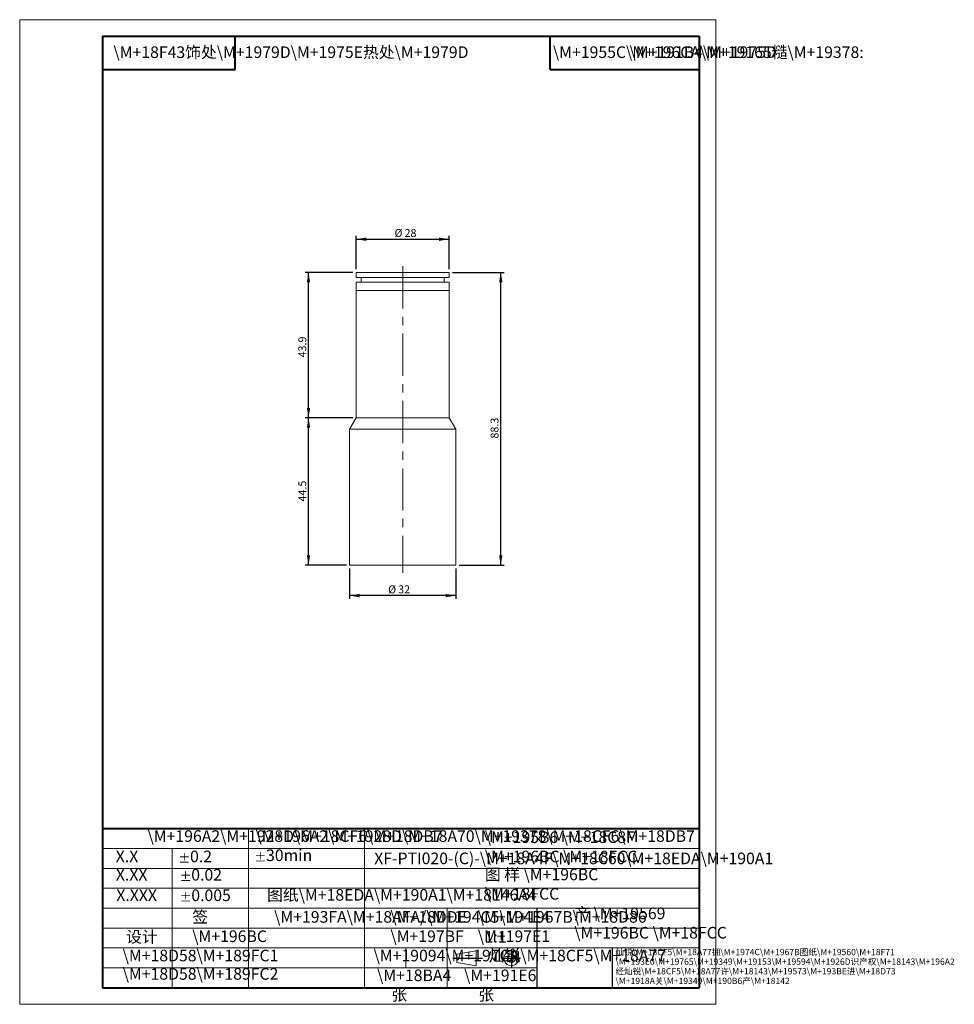
# Model space of a CAD drawing. Units: millimetres. Extents: x 0 to 282, y 0 to 297.
import ezdxf

# ---------------------------------------------------------------- set-up
doc = ezdxf.new("R2010")
doc.units = ezdxf.units.MM
doc.linetypes.add('CENTERX2', pattern=[20.32, 12.7, -2.54, 2.54, -2.54])
doc.layers.add('FORMAT', color=7, linetype='Continuous')
doc.styles.add('SLDTEXTSTYLE0', font='TXT', dxfattribs={"width": 0.7, "bigfont": 'bigfont'})
doc.styles.add('SLDTEXTSTYLE1', font='TXT', dxfattribs={"width": 0.557143, "bigfont": 'bigfont'})
doc.styles.add('SLDTEXTSTYLE2', font='TXT', dxfattribs={"width": 0.633333, "bigfont": 'bigfont'})
doc.styles.add('SLDTEXTSTYLE3', font='TXT', dxfattribs={"width": 0.614286, "bigfont": 'bigfont'})
doc.styles.add('SLDTEXTSTYLE4', font='TXT', dxfattribs={"width": 0.7})
doc.dimstyles.new('SLDDIMSTYLE0', dxfattribs={"dimtxt": 2.728516, "dimasz": 3, "dimexe": 0, "dimexo": 0.0625, "dimgap": 0.682129, "dimtad": 1, "dimdec": 1, "dimrnd": 1e-09, "dimzin": 12, "dimdsep": 46, "dimtxsty": 'SLDTEXTSTYLE4', "dimsah": 1, "dimcen": 0.09, "dimadec": 0, "dimazin": 3, "dimtfac": 1, "dimtofl": 0, "dimtmove": 0, "dimatfit": 3, "dimfxl": 0, "dimfrac": 2, "dimtolj": 1, "dimtzin": 12, "dimarcsym": 0})

# ---------------------------------------------------------------- blocks, each defined once
blk = doc.blocks.new('SW_NOTE_0')
at = {"layer": 'FORMAT', "color": 0, "attachment_point": 1, "style": 'SLDTEXTSTYLE4'}
for s, insert, char_height in [('±', (0, 3.41), 2.65), ('0.2', (3.53, 4.43), 3.5)]:
    blk.add_mtext(s, dxfattribs=dict(at, insert=insert, char_height=char_height))
blk = doc.blocks.new('SW_NOTE_1')
at = {"layer": 'FORMAT', "color": 0, "attachment_point": 1, "style": 'SLDTEXTSTYLE4'}
for s, insert, char_height in [('±', (0, 3.41), 2.65), ('0.02', (3.53, 4.43), 3.5)]:
    blk.add_mtext(s, dxfattribs=dict(at, insert=insert, char_height=char_height))
blk = doc.blocks.new('SW_NOTE_2')
at = {"layer": 'FORMAT', "color": 0, "attachment_point": 1, "style": 'SLDTEXTSTYLE4'}
for s, insert, char_height in [('±', (0, 3.41), 2.65), ('0.005', (3.53, 4.43), 3.5)]:
    blk.add_mtext(s, dxfattribs=dict(at, insert=insert, char_height=char_height))
blk = doc.blocks.new('SW_NOTE_3')
at = {"layer": 'FORMAT', "color": 0, "attachment_point": 1, "style": 'SLDTEXTSTYLE4'}
for s, insert, char_height in [('±', (0, 3.41), 2.65), ('30min', (3.53, 4.43), 3.5)]:
    blk.add_mtext(s, dxfattribs=dict(at, insert=insert, char_height=char_height))
blk = doc.blocks.new('SW_NOTE_4')
at = {"layer": 'FORMAT', "color": 0, "char_height": 1.9, "attachment_point": 1, "style": 'SLDTEXTSTYLE0'}
for s, insert in [('灿锐\\M+18CF5\\M+18A77拥\\M+1974C\\M+1967B图纸\\M+19560\\M+18F71', (0, 2.45)), ('\\M+193E0\\M+19765\\M+19349\\M+19153\\M+19594\\M+1926D识产权\\M+18143\\M+196A2', (0, -0.45)), ('经灿锐\\M+18CF5\\M+18A77许\\M+18143\\M+19573\\M+193BE进\\M+18D73', (0, -3.35)), ('\\M+1918A关\\M+19349\\M+190B6产\\M+18142', (0, -6.25))]:
    blk.add_mtext(s, dxfattribs=dict(at, insert=insert))
blk = doc.blocks.new('_D')
at = {"layer": 'FORMAT', "color": 7}
for p, q in [((99.55, 131.45), (99.55, 122.28)), ((131.55, 131.45), (131.55, 122.28)), ((131.55, 123.28), (99.55, 123.28))]:
    blk.add_line(p, q, dxfattribs=at)
for points in [[(99.55, 123.28), (102.55, 122.78), (102.55, 123.78)], [(131.55, 123.28), (128.55, 123.78), (128.55, 122.78)]]:
    blk.add_solid(points, dxfattribs=at)
at = {"layer": 'FORMAT', "color": 7, "char_height": 2.381, "attachment_point": 1, "style": 'SLDTEXTSTYLE4'}
for s, insert in [('%%c', (111.16, 126.35)), ('32', (114.17, 126.35))]:
    blk.add_mtext(s, dxfattribs=dict(at, insert=insert))
blk = doc.blocks.new('_D_1')
at = {"layer": 'FORMAT', "color": 7}
for p, q in [((101.55, 221.78), (101.55, 231.78)), ((129.55, 221.78), (129.55, 231.78)), ((101.55, 230.78), (129.55, 230.78))]:
    blk.add_line(p, q, dxfattribs=at)
for points in [[(101.55, 230.78), (104.55, 230.28), (104.55, 231.28)], [(129.55, 230.78), (126.55, 231.28), (126.55, 230.28)]]:
    blk.add_solid(points, dxfattribs=at)
at = {"layer": 'FORMAT', "color": 7, "char_height": 2.381, "attachment_point": 1, "style": 'SLDTEXTSTYLE4'}
for s, insert in [('%%c', (113.08, 233.85)), ('28', (116.1, 233.85))]:
    blk.add_mtext(s, dxfattribs=dict(at, insert=insert))
blk = doc.blocks.new('_D_2')
at = {"layer": 'FORMAT', "color": 7}
for p, q in [((100.55, 220.78), (86.14, 220.78)), ((87.14, 176.91), (87.14, 220.78)), ((100.55, 176.91), (86.14, 176.91))]:
    blk.add_line(p, q, dxfattribs=at)
for points in [[(87.14, 220.78), (86.64, 217.78), (87.64, 217.78)], [(87.14, 176.91), (87.64, 179.91), (86.64, 179.91)]]:
    blk.add_solid(points, dxfattribs=at)
at = {"layer": 'FORMAT', "color": 7, "insert": (84.07, 195.12), "char_height": 2.381, "attachment_point": 1, "rotation": 90, "style": 'SLDTEXTSTYLE4'}
blk.add_mtext('43.9', dxfattribs=at)
blk = doc.blocks.new('_D_3')
at = {"layer": 'FORMAT', "color": 7}
for p, q in [((100.55, 176.91), (86.14, 176.91)), ((87.14, 132.45), (87.14, 176.91)), ((98.55, 132.45), (86.14, 132.45))]:
    blk.add_line(p, q, dxfattribs=at)
for points in [[(87.14, 176.91), (86.64, 173.91), (87.64, 173.91)], [(87.14, 132.45), (87.64, 135.45), (86.64, 135.45)]]:
    blk.add_solid(points, dxfattribs=at)
at = {"layer": 'FORMAT', "color": 7, "insert": (84.07, 151.66), "char_height": 2.381, "attachment_point": 1, "rotation": 90, "style": 'SLDTEXTSTYLE4'}
blk.add_mtext('44.5', dxfattribs=at)
blk = doc.blocks.new('_D_4')
at = {"layer": 'FORMAT', "color": 7}
for p, q in [((130.55, 220.78), (146.14, 220.78)), ((145.14, 132.45), (145.14, 220.78)), ((132.55, 132.45), (146.14, 132.45))]:
    blk.add_line(p, q, dxfattribs=at)
for points in [[(145.14, 220.78), (144.64, 217.78), (145.64, 217.78)], [(145.14, 132.45), (145.64, 135.45), (144.64, 135.45)]]:
    blk.add_solid(points, dxfattribs=at)
at = {"layer": 'FORMAT', "color": 7, "insert": (142.07, 170.64), "char_height": 2.381, "attachment_point": 1, "rotation": 90, "style": 'SLDTEXTSTYLE4'}
blk.add_mtext('88.3', dxfattribs=at)

msp = doc.modelspace()

# ---------------------------------------------------------------- linework, layer by layer
at = {"color": 7, "linetype": 'Continuous', "lineweight": 0}
for p, q in [((0, 297), (210, 297)), ((0, 297), (0, 0)), ((210, 297), (210, 0)), ((0, 0), (210, 0))]:
    msp.add_line(p, q, dxfattribs=at)
at = {"color": 7, "linetype": 'Continuous', "lineweight": 40}
for p, q in [((25, 292), (205, 292)), ((25, 292), (25, 5)), ((65, 282), (65, 292)), ((205, 292), (205, 5)), ((25, 282), (65, 282)), ((160, 282), (205, 282)), ((25, 53), (205, 53)), ((25, 5), (205, 5))]:
    msp.add_line(p, q, dxfattribs=at)
at = {"color": 7, "linetype": 'Continuous', "lineweight": 15}
for p, q in [((101.55, 220.78), (101.55, 219.28)), ((101.55, 220.78), (129.55, 220.78)), ((129.55, 219.28), (129.55, 220.78)), ((101.55, 219.28), (129.55, 219.28)), ((101.55, 217.78), (101.55, 215.28)), ((101.55, 217.78), (129.55, 217.78)), ((103.05, 219.28), (103.05, 217.78)), ((128.05, 217.78), (128.05, 219.28)), ((129.55, 215.28), (129.55, 217.78)), ((101.55, 215.28), (101.55, 176.91)), ((101.55, 215.28), (129.55, 215.28)), ((101.55, 215.28), (115.55, 215.28)), ((115.55, 215.28), (129.55, 215.28)), ((129.55, 176.91), (129.55, 215.28)), ((101.55, 176.91), (99.55, 173.45)), ((101.55, 176.91), (115.55, 176.91)), ((115.55, 176.91), (129.55, 176.91)), ((131.55, 173.45), (129.55, 176.91)), ((99.55, 173.45), (99.55, 132.45)), ((99.55, 173.45), (115.55, 173.45)), ((115.55, 173.45), (131.55, 173.45)), ((131.55, 132.45), (131.55, 173.45)), ((99.55, 132.45), (115.55, 132.45)), ((115.55, 132.45), (131.55, 132.45))]:
    msp.add_line(p, q, dxfattribs=at)
at = {"color": 1, "linetype": 'Continuous', "lineweight": 0}
for p, q in [((69, 53), (69, 5)), ((104, 53), (104, 5)), ((25, 47), (205, 47)), ((46, 47), (46, 5)), ((25, 41), (205, 41)), ((25, 35), (205, 35)), ((25, 29), (205, 29)), ((129, 5), (129, 29)), ((205, 23), (25, 23)), ((25, 17), (205, 17)), ((116.5, 11), (116.5, 17)), ((25, 11), (156, 11))]:
    msp.add_line(p, q, dxfattribs=at)
at = {"layer": 'FORMAT', "lineweight": 40}
msp.add_line((160, 282), (160, 292), dxfattribs=at)
at = {"layer": 'FORMAT', "color": 7, "linetype": 'CENTERX2', "lineweight": 0}
msp.add_line((115.55, 222.63), (115.55, 130.11), dxfattribs=at)
at = {"layer": 'FORMAT', "color": 1}
for p, q in [((156, 29), (156, 5)), ((178.75, 17), (178.75, 5))]:
    msp.add_line(p, q, dxfattribs=at)
at = {"layer": 'FORMAT', "lineweight": 15}
for p, q in [((131.84, 15.12), (137.71, 16.12)), ((131.84, 12.62), (131.84, 15.12)), ((137.71, 16.12), (137.71, 11.62)), ((137.71, 11.62), (131.84, 12.62))]:
    msp.add_line(p, q, dxfattribs=at)
at = {"layer": 'FORMAT'}
for p, q in [((148.34, 16.61), (148.34, 11.19)), ((130.64, 13.87), (139.61, 13.87)), ((145.55, 13.87), (151.1, 13.87))]:
    msp.add_line(p, q, dxfattribs=at)
at = {"layer": 'FORMAT', "lineweight": 15}
for radius in [2.25, 1.25]:
    msp.add_circle((148.34, 13.87), radius, dxfattribs=at)

# ---------------------------------------------------------------- block references
at = {"layer": 'FORMAT'}
for name, p in [('SW_NOTE_0', (47.87, 41.93)), ('SW_NOTE_3', (70.79, 42.28)), ('SW_NOTE_1', (48.23, 36.4)), ('SW_NOTE_2', (48.25, 30.21)), ('SW_NOTE_4', (179.74, 14.27))]:
    msp.add_blockref(name, p, dxfattribs=at)

# ---------------------------------------------------------------- texts
at = {"color": 7, "linetype": 'Continuous', "lineweight": 0, "char_height": 3.5}
for s, insert, attachment_point, style in [('\\M+18F43饰处\\M+1979D\\M+1975E热处\\M+1979D', (28.3, 288.95), 1, 'SLDTEXTSTYLE0'), ('\\M+1955C\\M+196CA\\M+19165糙\\M+19378:', (160.89, 288.95), 1, 'SLDTEXTSTYLE0'), ('\\M+191B4\\M+1975D', (184.01, 288.95), 1, 'SLDTEXTSTYLE0'), ('\\M+195B6 \\M+18C8F \\M+196BC \\M+18FCC', (140.35, 52.16), 1, 'SLDTEXTSTYLE3'), ('图 样 \\M+196BC \\M+18FCC', (140.35, 40.91), 1, 'SLDTEXTSTYLE3'), ('\\M+18DDE \\M+197BF', (111.86, 28.12), 1, 'SLDTEXTSTYLE2'), ('\\M+194E4 \\M+197E1', (138.22, 28.12), 1, 'SLDTEXTSTYLE2'), ('产 \\M+19569 \\M+196BC \\M+18FCC', (167.33, 29.18), 1, 'SLDTEXTSTYLE3'), ('设计', (32.1, 22.12), 1, 'SLDTEXTSTYLE0'), ('1:1', (140.26, 22.1), 1, 'SLDTEXTSTYLE4'), ('\\M+19094\\M+197CA', (106.78, 16.46), 1, 'SLDTEXTSTYLE0'), ('灿锐\\M+18CF5\\M+18A77', (168.25, 16.46), 2, 'SLDTEXTSTYLE0'), ('\\M+18D58\\M+189FC2', (31.08, 10.92), 1, 'SLDTEXTSTYLE0'), ('\\M+18BA4     张', (107.83, 10.49), 1, 'SLDTEXTSTYLE1'), ('\\M+191E6     张', (134.09, 10.49), 1, 'SLDTEXTSTYLE1')]:
    msp.add_mtext(s, dxfattribs=dict(at, insert=insert, attachment_point=attachment_point, style=style))
at = {"layer": 'FORMAT', "char_height": 3.5, "attachment_point": 1}
for s, insert, style in [('\\M+196A2\\M+1928D\\M+18CF6\\M+18DB7', (38.58, 52.49), 'SLDTEXTSTYLE0'), ('\\M+196A2\\M+1928D\\M+18A70\\M+19378\\M+18CF6\\M+18DB7', (71.16, 52.49), 'SLDTEXTSTYLE0'), ('X.X', (28.98, 46.36), 'SLDTEXTSTYLE4'), ('XF-PTI020-(C)-\\M+18A4F\\M+18C60\\M+18EDA\\M+190A1', (106.96, 45.77), 'SLDTEXTSTYLE0'), ('X.XX', (29.02, 40.83), 'SLDTEXTSTYLE4'), ('X.XXX', (29.15, 34.65), 'SLDTEXTSTYLE4'), ('图纸\\M+18EDA\\M+190A1\\M+18146A4', (74.63, 34.76), 'SLDTEXTSTYLE0'), ('签 \\M+196BC', (52.07, 28.12), 'SLDTEXTSTYLE2'), ('\\M+193FA\\M+18AFA/\\M+194C5\\M+1967B\\M+18D86', (76.77, 28.12), 'SLDTEXTSTYLE0'), ('\\M+18D58\\M+189FC1', (31.08, 16.46), 'SLDTEXTSTYLE0')]:
    msp.add_mtext(s, dxfattribs=dict(at, insert=insert, style=style))

# ---------------------------------------------------------------- dimensions: what is measured, and where the dimension line sits
at = {"layer": 'FORMAT', "color": 7}
for base, p1, p2, picture, middle in [((129.55, 230.78), (101.55, 220.78), (129.55, 220.78), '_D_1', (116.18, 230.78)), ((99.55, 123.28), (131.55, 132.45), (99.55, 132.45), '_D', (114.25, 123.28))]:
    dim = msp.add_linear_dim(base=base, p1=p1, p2=p2, text='%%c<>', dimstyle='SLDDIMSTYLE0', dxfattribs=at)
    dim.commit()
    dim.dimension.update_dxf_attribs({"geometry": picture, "text_midpoint": middle, "dimtype": 160})
for base, p1, p2, picture, middle in [((87.14, 220.78), (101.55, 176.91), (101.55, 220.78), '_D_2', (87.14, 198.29)), ((145.14, 220.78), (131.55, 132.45), (129.55, 220.78), '_D_4', (145.14, 173.81)), ((87.14, 176.91), (99.55, 132.45), (101.55, 176.91), '_D_3', (87.14, 154.84))]:
    dim = msp.add_linear_dim(base=base, p1=p1, p2=p2, angle=90, dimstyle='SLDDIMSTYLE0', dxfattribs=at)
    dim.commit()
    dim.dimension.update_dxf_attribs({"geometry": picture, "text_midpoint": middle, "dimtype": 160})

doc.saveas('drawing.dxf')
